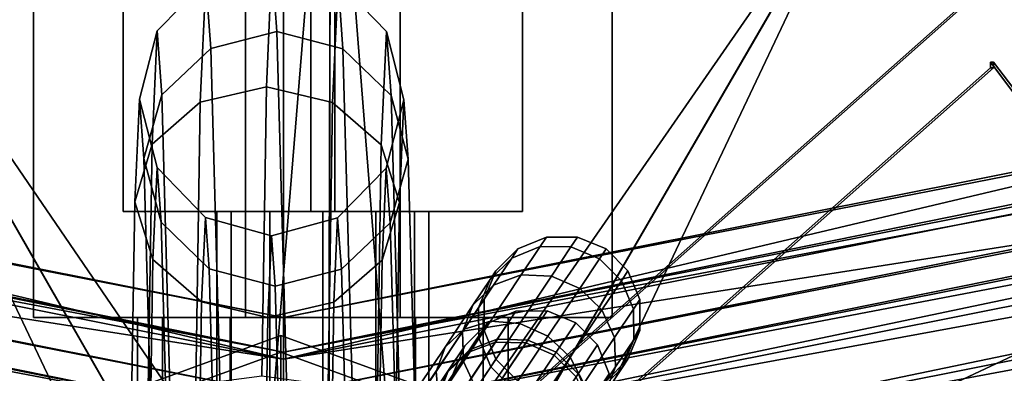
# Model space of a CAD drawing. Extents: x -3374 to 3374, y -2491 to 3025.
# Drawn here: x -9 to 28, y -934 to -921 of the extents above; entities that cross this region are included whole.
import ezdxf

# ---------------------------------------------------------------- set-up
doc = ezdxf.new("R2010")
doc.units = 0
doc.layers.add('001', color=4, linetype='CONTINUOUS')
doc.layers.add('005', color=4, linetype='CONTINUOUS')

msp = doc.modelspace()

# ---------------------------------------------------------------- linework, layer by layer
at = {"layer": '001', "color": 20}
for points in [[(-351.909507, -850.138736, 971.715729), (0.603779, -933.489155, 963.044819), (-356.972855, -862.36274, 963.044819)], [(0.603779, -933.489155, 1036.955181), (353.117065, -850.138736, 1028.284271), (0.603779, -920.257988, 1028.284271)], [(-356.871395, -862.117795, 1006.448216), (0.603779, -931.91627, 1000), (-356.370938, -860.909584, 1000)], [(-356.370938, -860.909584, 1000), (0.603779, -933.224028, 993.551784), (-356.871395, -862.117795, 993.551784)], [(0.603779, -933.224028, 1006.448216), (357.578496, -860.909584, 1000), (0.603779, -931.91627, 1000)], [(-362.945482, -876.781937, 1040), (0.603779, -933.489155, 1036.955181), (-356.972855, -862.36274, 1036.955181)], [(-358.296577, -865.558488, 1011.914749), (0.603779, -933.224028, 1006.448216), (-356.871395, -862.117795, 1006.448216)], [(0.603779, -936.948208, 1011.914749), (358.078953, -862.117795, 1006.448216), (0.603779, -933.224028, 1006.448216)], [(0.603779, -931.91627, 1000), (358.078953, -862.117795, 993.551784), (0.603779, -933.224028, 993.551784)], [(0.603779, -949.096381, 1040), (358.180413, -862.36274, 1036.955181), (0.603779, -933.489155, 1036.955181)], [(0.603779, -920.257988, 971.715729), (358.180413, -862.36274, 963.044819), (0.603779, -933.489155, 963.044819)], [(0.603779, -942.521837, 1015.56737), (359.504135, -865.558488, 1011.914749), (0.603779, -936.948208, 1011.914749)], [(0.603779, -933.224028, 993.551784), (359.504135, -865.558488, 988.085251), (0.603779, -936.948208, 988.085251)], [(0.603779, -936.948208, 988.085251), (361.637071, -870.70785, 984.43263), (0.603779, -942.521837, 984.43263)], [(0.603779, -933.489155, 963.044819), (364.15304, -876.781937, 960), (0.603779, -949.096381, 960)]]:
    msp.add_polyline3d(points, close=True, dxfattribs=at)
at = {"layer": '001', "color": 0}
for points in [[(-351.909507, -850.138736, 971.715729), (0.603779, -920.257988, 971.715729), (0.603779, -933.489155, 963.044819)], [(0.603779, -933.489155, 1036.955181), (358.180413, -862.36274, 1036.955181), (353.117065, -850.138736, 1028.284271)], [(-356.370938, -860.909584, 1000), (0.603779, -931.91627, 1000), (0.603779, -933.224028, 993.551784)], [(0.603779, -933.224028, 1006.448216), (358.078953, -862.117795, 1006.448216), (357.578496, -860.909584, 1000)], [(0.603779, -931.91627, 1000), (357.578496, -860.909584, 1000), (358.078953, -862.117795, 993.551784)], [(-356.972855, -862.36274, 1036.955181), (0.603779, -933.489155, 1036.955181), (0.603779, -920.257988, 1028.284271)], [(-356.972855, -862.36274, 963.044819), (0.603779, -933.489155, 963.044819), (0.603779, -949.096381, 960)], [(-356.871395, -862.117795, 1006.448216), (0.603779, -933.224028, 1006.448216), (0.603779, -931.91627, 1000)], [(-356.871395, -862.117795, 993.551784), (0.603779, -933.224028, 993.551784), (0.603779, -936.948208, 988.085251)], [(0.603779, -936.948208, 1011.914749), (359.504135, -865.558488, 1011.914749), (358.078953, -862.117795, 1006.448216)], [(0.603779, -933.224028, 993.551784), (358.078953, -862.117795, 993.551784), (359.504135, -865.558488, 988.085251)], [(0.603779, -933.489155, 963.044819), (358.180413, -862.36274, 963.044819), (364.15304, -876.781937, 960)], [(-357.482953, -863.594225, 1000), (0.603779, -934.822105, 1000), (-357.898763, -864.59808, 1005.357568)], [(-357.898763, -864.59808, 994.642432), (0.603779, -935.908669, 994.642432), (-357.482953, -863.594225, 1000)], [(0.603779, -935.908669, 994.642432), (0.603779, -934.822105, 1000), (-357.482953, -863.594225, 1000)], [(358.690511, -863.594225, 1000), (359.106321, -864.59808, 1005.357568), (0.603779, -935.908669, 1005.357568)], [(0.603779, -934.822105, 1000), (358.690511, -863.594225, 1000), (0.603779, -935.908669, 1005.357568)], [(359.106321, -864.59808, 994.642432), (358.690511, -863.594225, 1000), (0.603779, -934.822105, 1000)], [(-357.898763, -864.59808, 1005.357568), (0.603779, -935.908669, 1005.357568), (-359.08289, -867.456816, 1009.899495)], [(0.603779, -934.822105, 1000), (0.603779, -935.908669, 1005.357568), (-357.898763, -864.59808, 1005.357568)], [(0.603779, -939.002943, 990.100505), (0.603779, -935.908669, 994.642432), (-357.898763, -864.59808, 994.642432)], [(359.106321, -864.59808, 1005.357568), (360.290448, -867.456816, 1009.899495), (0.603779, -939.002943, 1009.899495)], [(0.603779, -935.908669, 1005.357568), (359.106321, -864.59808, 1005.357568), (0.603779, -939.002943, 1009.899495)], [(0.603779, -935.908669, 994.642432), (359.106321, -864.59808, 994.642432), (0.603779, -934.822105, 1000)], [(360.290448, -867.456816, 990.100505), (359.106321, -864.59808, 994.642432), (0.603779, -935.908669, 994.642432)], [(-358.296577, -865.558488, 1011.914749), (0.603779, -936.948208, 1011.914749), (0.603779, -933.224028, 1006.448216)], [(0.603779, -936.948208, 988.085251), (359.504135, -865.558488, 988.085251), (361.637071, -870.70785, 984.43263)], [(0.603779, -935.908669, 1005.357568), (0.603779, -939.002943, 1009.899495), (-359.08289, -867.456816, 1009.899495)], [(0.603779, -939.002943, 1009.899495), (360.290448, -867.456816, 1009.899495), (0.603779, -943.633852, 1012.934313)], [(0.603779, -939.002943, 990.100505), (360.290448, -867.456816, 990.100505), (0.603779, -935.908669, 994.642432)], [(362.06262, -871.735218, 987.065687), (360.290448, -867.456816, 990.100505), (0.603779, -939.002943, 990.100505)], [(0.603779, -943.633852, 987.065687), (362.06262, -871.735218, 987.065687), (0.603779, -939.002943, 990.100505)], [(-362.945482, -876.781937, 1040), (0.603779, -949.096381, 1040), (0.603779, -933.489155, 1036.955181)], [(-0.839157, -903.283406, 989.071797), (-0.839157, -931.91627, 989.071797), (-8.839157, -931.91627, 1002.928203), (-8.839157, -903.283406, 1002.928203), (-6.288045, -901.91627, 998.509549), (-3.390268, -901.91627, 993.490451)], [(2.538343, -903.283406, 991.021797), (-0.012769, -901.91627, 995.440451), (-2.910546, -901.91627, 1000.459549), (-5.461657, -903.283406, 1004.878203), (-5.461657, -927.91627, 1004.878203), (2.538343, -927.91627, 991.021797)], [(1.639751, -903.283406, 1008.978203), (4.190862, -901.91627, 1004.559549), (7.08864, -901.91627, 999.540451), (9.639751, -903.283406, 995.121797), (9.639751, -927.91627, 995.121797), (1.639751, -927.91627, 1008.978203)], [(5.01725, -903.283406, 1010.928203), (5.01725, -931.91627, 1010.928203), (13.01725, -931.91627, 997.071797), (13.01725, -903.283406, 997.071797), (10.466139, -901.91627, 1001.490451), (7.568361, -901.91627, 1006.509549)], [(-8.839157, -903.283406, 1002.928203), (-8.839157, -931.91627, 1002.928203), (5.01725, -931.91627, 1010.928203), (5.01725, -903.283406, 1010.928203), (1.639751, -903.283406, 1008.978203), (1.639751, -927.91627, 1008.978203), (-5.461657, -927.91627, 1004.878203), (-5.461657, -903.283406, 1004.878203)], [(13.01725, -903.283406, 997.071797), (13.01725, -931.91627, 997.071797), (-0.839157, -931.91627, 989.071797), (-0.839157, -903.283406, 989.071797), (2.538343, -903.283406, 991.021797), (2.538343, -927.91627, 991.021797), (9.639751, -927.91627, 995.121797), (9.639751, -903.283406, 995.121797)], [(2.295781, -943.404032, -554.768093), (2.390995, -908.407574, -554.279314), (-17.949972, -913.836187, -557.733262)], [(-17.945598, -913.808269, -559.733063), (2.395369, -908.379656, -556.279115), (-0.528162, -944.164226, -560.118749)], [(2.395369, -908.379656, -556.279115), (2.300155, -943.376113, -556.767893), (-0.528162, -944.164226, -560.118749)], [(2.295781, -943.404032, -554.768093), (5.203239, -944.156699, -551.438575), (2.390995, -908.407574, -554.279314)], [(2.395369, -908.379656, -556.279115), (22.789965, -913.869097, -552.977472), (2.300155, -943.376113, -556.767893)], [(5.203239, -944.156699, -551.438575), (22.785591, -913.897015, -550.977671), (2.390995, -908.407574, -554.279314)], [(-32.791687, -928.646182, -563.30635), (-17.945598, -913.808269, -559.733063), (-2.52859, -946.227786, -563.485599)], [(-17.945598, -913.808269, -559.733063), (-0.528162, -944.164226, -560.118749), (-2.52859, -946.227786, -563.485599)], [(-0.532536, -944.192145, -558.118949), (-17.949972, -913.836187, -557.733262), (-32.796062, -928.6741, -561.30655)], [(-0.532536, -944.192145, -558.118949), (2.295781, -943.404032, -554.768093), (-17.949972, -913.836187, -557.733262)], [(22.789965, -913.869097, -552.977472), (5.207614, -944.128781, -553.438375), (2.300155, -943.376113, -556.767893)], [(5.203239, -944.156699, -551.438575), (7.397557, -946.302571, -548.130066), (22.785591, -913.897015, -550.977671)], [(22.789965, -913.869097, -552.977472), (37.760243, -928.859799, -549.820337), (5.207614, -944.128781, -553.438375)], [(7.397557, -946.302571, -548.130066), (37.755868, -928.887718, -547.820537), (22.785591, -913.897015, -550.977671)], [(-0.045194, -923.2144, -267.512027), (0.165513, -918.543398, -281.68869), (-2.335453, -919.226367, -281.770726), (-2.54133, -923.790294, -267.919039)], [(0.165513, -918.543398, -281.68869), (0.354608, -921.126353, -295.731067), (-2.149738, -921.763142, -295.562043), (-2.335453, -919.226367, -281.770726)], [(2.458164, -923.803896, -267.849213), (2.664041, -919.239969, -281.700901), (0.165513, -918.543398, -281.68869), (-0.045194, -923.2144, -267.512027)], [(2.664041, -919.239969, -281.700901), (2.849756, -921.776744, -295.492217), (0.354608, -921.126353, -295.731067), (0.165513, -918.543398, -281.68869)], [(-2.54133, -923.790294, -267.919039), (-2.335453, -919.226367, -281.770726), (-4.168723, -921.105874, -281.925028), (-4.361404, -925.377267, -268.961191)], [(-2.335453, -919.226367, -281.770726), (-2.149738, -921.763142, -295.562043), (-3.992245, -923.516482, -295.030434), (-4.168723, -921.105874, -281.925028)], [(4.297973, -925.400826, -268.84025), (4.490654, -921.129433, -281.804086), (2.664041, -919.239969, -281.700901), (2.458164, -923.803896, -267.849213)], [(4.490654, -921.129433, -281.804086), (4.667132, -923.540042, -294.909492), (2.849756, -921.776744, -295.492217), (2.664041, -919.239969, -281.700901)], [(10.208658, -934.389814, 653.046338), (10.111757, -934.389814, 666.298152), (27.327787, -919.156845, 668.338591), (27.438687, -919.156845, 653.17233)], [(10.208658, -934.389814, 343.046338), (10.111757, -934.389814, 356.298152), (27.327787, -919.156845, 358.338591), (27.438687, -919.156845, 343.17233)], [(-4.361404, -925.377267, -268.961191), (-4.168723, -921.105874, -281.925028), (-4.843076, -923.678307, -282.11025), (-5.017731, -927.550092, -270.359239)], [(-4.168723, -921.105874, -281.925028), (-3.992245, -923.516482, -295.030434), (-4.679215, -925.916569, -294.278684), (-4.843076, -923.678307, -282.11025)], [(0.354608, -921.126353, -295.731067), (0.864508, -939.618918, -335.842144), (-1.64081, -940.220457, -335.596662), (-2.149738, -921.763142, -295.562043)], [(2.849756, -921.776744, -295.492217), (3.358684, -940.234059, -335.526836), (0.864508, -939.618918, -335.842144), (0.354608, -921.126353, -295.731067)], [(4.981257, -927.577296, -270.219588), (5.155912, -923.705511, -281.970599), (4.490654, -921.129433, -281.804086), (4.297973, -925.400826, -268.84025)], [(5.155912, -923.705511, -281.970599), (5.319773, -925.943773, -294.139033), (4.667132, -923.540042, -294.909492), (4.490654, -921.129433, -281.804086)], [(-2.149738, -921.763142, -295.562043), (-1.64081, -940.220457, -335.596662), (-3.485973, -941.877494, -334.856168), (-3.992245, -923.516482, -295.030434)], [(4.667132, -923.540042, -294.909492), (5.173405, -941.901054, -334.735226), (3.358684, -940.234059, -335.526836), (2.849756, -921.776744, -295.492217)], [(27.321693, -922.285471, 669.171902), (27.438687, -922.285471, 653.17233), (28.361014, -923.501713, 653.179074), (28.24402, -923.501713, 669.178646)], [(27.321693, -922.493742, 669.171902), (27.438687, -922.493742, 653.17233), (27.438687, -922.285471, 653.17233), (27.321693, -922.285471, 669.171902)], [(27.321693, -922.285471, 359.171902), (27.438687, -922.285471, 343.17233), (28.361014, -923.501713, 343.179074), (28.24402, -923.501713, 359.178646)], [(27.321693, -922.493742, 359.171902), (27.438687, -922.493742, 343.17233), (27.438687, -922.285471, 343.17233), (27.321693, -922.285471, 359.171902)], [(10.624679, -937.255475, 669.049808), (10.741673, -937.255475, 653.050236), (27.438687, -922.493742, 653.17233), (27.321693, -922.493742, 669.171902)], [(10.624679, -937.255475, 359.049808), (10.741673, -937.255475, 343.050236), (27.438687, -922.493742, 343.17233), (27.321693, -922.493742, 359.171902)], [(-0.217305, -934.112425, -257.311838), (-0.045194, -923.2144, -267.512027), (-2.54133, -923.790294, -267.919039), (-2.709495, -934.4385, -257.952672)], [(2.289999, -934.452102, -257.882846), (2.458164, -923.803896, -267.849213), (-0.045194, -923.2144, -267.512027), (-0.217305, -934.112425, -257.311838)], [(-5.017731, -927.550092, -270.359239), (-4.843076, -923.678307, -282.11025), (-4.177818, -926.254384, -282.276762), (-4.334447, -929.726561, -271.738578)], [(-4.843076, -923.678307, -282.11025), (-4.679215, -925.916569, -294.278684), (-4.026575, -928.3203, -293.508225), (-4.177818, -926.254384, -282.276762)], [(-3.992245, -923.516482, -295.030434), (-3.485973, -941.877494, -334.856168), (-4.17657, -944.146028, -333.819076), (-4.679215, -925.916569, -294.278684)], [(-2.709495, -934.4385, -257.952672), (-2.54133, -923.790294, -267.919039), (-4.361404, -925.377267, -268.961191), (-4.518791, -935.342956, -259.633637)], [(4.140586, -935.366516, -259.512696), (4.297973, -925.400826, -268.84025), (2.458164, -923.803896, -267.849213), (2.289999, -934.452102, -257.882846)], [(4.324931, -929.75012, -271.617636), (4.481559, -926.277944, -282.155821), (5.155912, -923.705511, -281.970599), (4.981257, -927.577296, -270.219588)], [(4.481559, -926.277944, -282.155821), (4.632803, -928.343859, -293.387284), (5.319773, -925.943773, -294.139033), (5.155912, -923.705511, -281.970599)], [(5.319773, -925.943773, -294.139033), (5.822418, -944.173232, -333.679425), (5.173405, -941.901054, -334.735226), (4.667132, -923.540042, -294.909492)], [(-4.518791, -935.342956, -259.633637), (-4.361404, -925.377267, -268.961191), (-5.017731, -927.550092, -270.359239), (-5.160393, -936.583445, -261.904321)], [(4.838595, -936.610649, -261.76467), (4.981257, -927.577296, -270.219588), (4.297973, -925.400826, -268.84025), (4.140586, -935.366516, -259.512696)], [(-4.679215, -925.916569, -294.278684), (-4.17657, -944.146028, -333.819076), (-3.527557, -946.418207, -332.763274), (-4.026575, -928.3203, -293.508225)], [(4.632803, -928.343859, -293.387284), (5.131821, -946.441766, -332.642333), (5.822418, -944.173232, -333.679425), (5.319773, -925.943773, -294.139033)], [(-4.334447, -929.726561, -271.738578), (-4.177818, -926.254384, -282.276762), (-2.351206, -928.143848, -282.379948), (-2.494638, -931.323491, -272.729614)], [(-4.177818, -926.254384, -282.276762), (-4.026575, -928.3203, -293.508225), (-2.209198, -930.083598, -292.9255), (-2.351206, -928.143848, -282.379948)], [(2.504856, -931.337093, -272.659789), (2.648288, -928.15745, -282.310122), (4.481559, -926.277944, -282.155821), (4.324931, -929.75012, -271.617636)], [(2.648288, -928.15745, -282.310122), (2.790296, -930.0972, -292.855675), (4.632803, -928.343859, -293.387284), (4.481559, -926.277944, -282.155821)], [(-5.160393, -936.583445, -261.904321), (-5.017731, -927.550092, -270.359239), (-4.334447, -929.726561, -271.738578), (-4.462385, -937.827578, -264.156295)], [(4.196992, -937.851138, -264.035354), (4.324931, -929.75012, -271.617636), (4.981257, -927.577296, -270.219588), (4.838595, -936.610649, -261.76467)], [(1.639751, -927.91627, 1008.978203), (9.639751, -927.91627, 995.121797), (2.538343, -927.91627, 991.021797), (-5.461657, -927.91627, 1004.878203)], [(5.553148, -927.91627, 998), (6.089047, -927.91627, 1000), (5.553148, -927.91627, 1002), (4.089047, -927.91627, 1003.464102), (2.089047, -927.91627, 1004), (0.089047, -927.91627, 1003.464102), (-1.375055, -927.91627, 1002), (-1.910953, -927.91627, 1000), (-1.375055, -927.91627, 998), (0.089047, -927.91627, 996.535898), (2.089047, -927.91627, 996), (4.089047, -927.91627, 996.535898)], [(-1.375055, -943.91627, 998), (-1.375055, -927.91627, 998), (-1.910953, -927.91627, 1000), (-1.910953, -943.91627, 1000)], [(-1.910953, -943.91627, 1000), (-1.910953, -927.91627, 1000), (-1.375055, -927.91627, 1002), (-1.375055, -943.91627, 1002)], [(0.089047, -943.91627, 996.535898), (0.089047, -927.91627, 996.535898), (-1.375055, -927.91627, 998), (-1.375055, -943.91627, 998)], [(-1.375055, -943.91627, 1002), (-1.375055, -927.91627, 1002), (0.089047, -927.91627, 1003.464102), (0.089047, -943.91627, 1003.464102)], [(2.089047, -943.91627, 996), (2.089047, -927.91627, 996), (0.089047, -927.91627, 996.535898), (0.089047, -943.91627, 996.535898)], [(0.089047, -943.91627, 1003.464102), (0.089047, -927.91627, 1003.464102), (2.089047, -927.91627, 1004), (2.089047, -943.91627, 1004)], [(4.089047, -943.91627, 996.535898), (4.089047, -927.91627, 996.535898), (2.089047, -927.91627, 996), (2.089047, -943.91627, 996)], [(2.089047, -943.91627, 1004), (2.089047, -927.91627, 1004), (4.089047, -927.91627, 1003.464102), (4.089047, -943.91627, 1003.464102)], [(4.089047, -943.91627, 1003.464102), (4.089047, -927.91627, 1003.464102), (5.553148, -927.91627, 1002), (5.553148, -943.91627, 1002)], [(5.553148, -943.91627, 998), (5.553148, -927.91627, 998), (4.089047, -927.91627, 996.535898), (4.089047, -943.91627, 996.535898)], [(5.553148, -943.91627, 1002), (5.553148, -927.91627, 1002), (6.089047, -927.91627, 1000), (6.089047, -943.91627, 1000)], [(6.089047, -943.91627, 1000), (6.089047, -927.91627, 1000), (5.553148, -927.91627, 998), (5.553148, -943.91627, 998)], [(-4.026575, -928.3203, -293.508225), (-3.527557, -946.418207, -332.763274), (-1.712836, -948.085201, -331.971664), (-2.209198, -930.083598, -292.9255)], [(-2.494638, -931.323491, -272.729614), (-2.351206, -928.143848, -282.379948), (0.147323, -928.840419, -282.392158), (0.008721, -931.912987, -273.066801)], [(-2.351206, -928.143848, -282.379948), (-2.209198, -930.083598, -292.9255), (0.285949, -930.733988, -292.68665), (0.147323, -928.840419, -282.392158)], [(0.008721, -931.912987, -273.066801), (0.147323, -928.840419, -282.392158), (2.648288, -928.15745, -282.310122), (2.504856, -931.337093, -272.659789)], [(0.147323, -928.840419, -282.392158), (0.285949, -930.733988, -292.68665), (2.790296, -930.0972, -292.855675), (2.648288, -928.15745, -282.310122)], [(2.790296, -930.0972, -292.855675), (3.286658, -948.098803, -331.901839), (5.131821, -946.441766, -332.642333), (4.632803, -928.343859, -293.387284)], [(37.760243, -928.859799, -549.820337), (7.401932, -946.274653, -550.129866), (5.207614, -944.128781, -553.438375)], [(-4.462385, -937.827578, -264.156295), (-4.334447, -929.726561, -271.738578), (-2.494638, -931.323491, -272.729614), (-2.611797, -938.741992, -265.786145)], [(2.387697, -938.755594, -265.716319), (2.504856, -931.337093, -272.659789), (4.324931, -929.75012, -271.617636), (4.196992, -937.851138, -264.035354)], [(-2.209198, -930.083598, -292.9255), (-1.712836, -948.085201, -331.971664), (0.78134, -948.700342, -331.656357), (0.285949, -930.733988, -292.68665)], [(0.285949, -930.733988, -292.68665), (0.78134, -948.700342, -331.656357), (3.286658, -948.098803, -331.901839), (2.790296, -930.0972, -292.855675)], [(-2.611797, -938.741992, -265.786145), (-2.494638, -931.323491, -272.729614), (0.008721, -931.912987, -273.066801), (-0.104493, -939.081669, -266.357153)], [(-0.104493, -939.081669, -266.357153), (0.008721, -931.912987, -273.066801), (2.504856, -931.337093, -272.659789), (2.387697, -938.755594, -265.716319)], [(5.01725, -931.91627, 1010.928203), (-8.839157, -931.91627, 1002.928203), (-0.839157, -931.91627, 989.071797), (13.01725, -931.91627, 997.071797)], [(5.589047, -931.91627, 993.937822), (2.089047, -931.91627, 993), (-1.410953, -931.91627, 993.937822), (-3.973131, -931.91627, 996.5), (-4.910953, -931.91627, 1000), (-3.973131, -931.91627, 1003.5), (-1.410953, -931.91627, 1006.062178), (2.089047, -931.91627, 1007), (5.589047, -931.91627, 1006.062178), (8.151225, -931.91627, 1003.5), (9.089047, -931.91627, 1000), (8.151225, -931.91627, 996.5)], [(-3.973131, -943.91627, 996.5), (-4.910953, -943.91627, 1000), (-4.910953, -931.91627, 1000), (-3.973131, -931.91627, 996.5)], [(-4.910953, -943.91627, 1000), (-3.973131, -943.91627, 1003.5), (-3.973131, -931.91627, 1003.5), (-4.910953, -931.91627, 1000)], [(-1.410953, -943.91627, 993.937822), (-3.973131, -943.91627, 996.5), (-3.973131, -931.91627, 996.5), (-1.410953, -931.91627, 993.937822)], [(-3.973131, -943.91627, 1003.5), (-1.410953, -943.91627, 1006.062178), (-1.410953, -931.91627, 1006.062178), (-3.973131, -931.91627, 1003.5)], [(2.089047, -943.91627, 993), (-1.410953, -943.91627, 993.937822), (-1.410953, -931.91627, 993.937822), (2.089047, -931.91627, 993)], [(-1.410953, -943.91627, 1006.062178), (2.089047, -943.91627, 1007), (2.089047, -931.91627, 1007), (-1.410953, -931.91627, 1006.062178)], [(5.589047, -943.91627, 993.937822), (2.089047, -943.91627, 993), (2.089047, -931.91627, 993), (5.589047, -931.91627, 993.937822)], [(2.089047, -943.91627, 1007), (5.589047, -943.91627, 1006.062178), (5.589047, -931.91627, 1006.062178), (2.089047, -931.91627, 1007)], [(5.589047, -943.91627, 1006.062178), (8.151225, -943.91627, 1003.5), (8.151225, -931.91627, 1003.5), (5.589047, -931.91627, 1006.062178)], [(8.151225, -943.91627, 996.5), (5.589047, -943.91627, 993.937822), (5.589047, -931.91627, 993.937822), (8.151225, -931.91627, 996.5)], [(8.151225, -943.91627, 1003.5), (9.089047, -943.91627, 1000), (9.089047, -931.91627, 1000), (8.151225, -931.91627, 1003.5)], [(9.089047, -943.91627, 1000), (8.151225, -943.91627, 996.5), (8.151225, -931.91627, 996.5), (9.089047, -931.91627, 1000)], [(0.497536, -932.596381, 846.105174), (11.103531, -936.456648, 846.105174), (16.746864, -946.231186, 846.105174), (14.786955, -957.346381, 846.105174), (6.140868, -964.601309, 846.105174), (-5.145796, -964.601309, 846.105174), (-13.791883, -957.346381, 846.105174), (-15.751792, -946.231186, 846.105174), (-10.10846, -936.456648, 846.105174)], [(0.497536, -939.096381, 839.105174), (-5.93034, -941.435936, 839.105174), (-10.10846, -936.456648, 846.105174), (0.497536, -932.596381, 846.105174)], [(0.497536, -932.596381, 846.105174), (-10.10846, -936.456648, 846.105174), (-5.93034, -941.435936, 846.105174), (0.497536, -939.096381, 846.105174)], [(0.497536, -932.596381, 914.105174), (0.497536, -932.596381, 846.105174), (-10.10846, -936.456648, 846.105174), (-10.10846, -936.456648, 914.105174)], [(0.497536, -933.219762, 915.519388), (0.497536, -932.596381, 914.105174), (-10.10846, -936.456648, 914.105174), (-9.707758, -936.934185, 915.519388)], [(6.925412, -941.435936, 839.105174), (0.497536, -939.096381, 839.105174), (0.497536, -932.596381, 846.105174), (11.103531, -936.456648, 846.105174)], [(11.103531, -936.456648, 846.105174), (0.497536, -932.596381, 846.105174), (0.497536, -939.096381, 846.105174), (6.925412, -941.435936, 846.105174)], [(11.103531, -936.456648, 914.105174), (11.103531, -936.456648, 846.105174), (0.497536, -932.596381, 846.105174), (0.497536, -932.596381, 914.105174)], [(10.70283, -936.934185, 915.519388), (11.103531, -936.456648, 914.105174), (0.497536, -932.596381, 914.105174), (0.497536, -933.219762, 915.519388)], [(0.497536, -934.724736, 916.105174), (0.497536, -933.219762, 915.519388), (-9.707758, -936.934185, 915.519388), (-8.740379, -938.087063, 916.105174)], [(9.735451, -938.087063, 916.105174), (10.70283, -936.934185, 915.519388), (0.497536, -933.219762, 915.519388), (0.497536, -934.724736, 916.105174)]]:
    msp.add_polyline3d(points, close=True, dxfattribs=at)
for points in [[(27.327787, -919.156845, 668.338591), (10.111757, -934.389814, 666.298152), (9.664704, -934.75738, 666.248685), (9.192206, -935.091623, 666.203221), (8.696739, -935.39079, 666.161997), (8.180898, -935.653315, 666.12523), (7.647385, -935.877823, 666.093112), (7.098997, -936.063137, 666.065811), (6.538604, -936.208287, 666.04347), (5.969144, -936.312512, 666.026206), (5.393598, -936.375266, 666.01411), (4.814984, -936.396221, 666.007246), (-5.126254, -936.396221, 665.934552), (-5.704907, -936.375266, 665.932955), (-6.280568, -936.312512, 665.936632), (-6.85022, -936.208287, 665.945566), (-7.410879, -936.063137, 665.95971), (-7.959608, -935.877823, 665.978988), (-8.493533, -935.653315, 666.003301), (-9.009857, -935.39079, 666.032521), (-9.505874, -935.091623, 666.066495), (-9.978986, -934.75738, 666.105045), (-10.426715, -934.389814, 666.147968), (-27.670743, -919.156845, 667.936424)], [(27.327787, -919.156845, 358.338591), (10.111757, -934.389814, 356.298152), (9.664704, -934.75738, 356.248685), (9.192206, -935.091623, 356.203221), (8.696739, -935.39079, 356.161997), (8.180898, -935.653315, 356.12523), (7.647385, -935.877823, 356.093112), (7.098997, -936.063137, 356.065811), (6.538604, -936.208287, 356.04347), (5.969144, -936.312512, 356.026206), (5.393598, -936.375266, 356.01411), (4.814984, -936.396221, 356.007246), (-5.126254, -936.396221, 355.934552), (-5.704907, -936.375266, 355.932955), (-6.280568, -936.312512, 355.936632), (-6.85022, -936.208287, 355.945566), (-7.410879, -936.063137, 355.95971), (-7.959608, -935.877823, 355.978988), (-8.493533, -935.653315, 356.003301), (-9.009857, -935.39079, 356.032521), (-9.505874, -935.091623, 356.066495), (-9.978986, -934.75738, 356.105045), (-10.426715, -934.389814, 356.147968), (-27.670743, -919.156845, 357.936424)], [(-27.559842, -919.156845, 652.770163), (-10.329813, -934.389814, 652.896154), (-9.882422, -934.75738, 652.899426), (-9.409617, -935.091623, 652.902883), (-8.913875, -935.39079, 652.906508), (-8.397793, -935.653315, 652.910282), (-7.864074, -935.877823, 652.914185), (-7.315515, -936.063137, 652.918196), (-6.754989, -936.208287, 652.922295), (-6.185433, -936.312512, 652.92646), (-5.60983, -936.375266, 652.930669), (-5.031196, -936.396221, 652.9349), (4.910041, -936.396221, 653.007593), (5.488675, -936.375266, 653.011824), (6.064278, -936.312512, 653.016033), (6.633835, -936.208287, 653.020198), (7.19436, -936.063137, 653.024297), (7.74292, -935.877823, 653.028308), (8.276638, -935.653315, 653.032211), (8.79272, -935.39079, 653.035985), (9.288462, -935.091623, 653.03961), (9.761267, -934.75738, 653.043067), (10.208658, -934.389814, 653.046338), (27.438687, -919.156845, 653.17233)], [(-27.559842, -919.156845, 342.770163), (-10.329813, -934.389814, 342.896154), (-9.882422, -934.75738, 342.899426), (-9.409617, -935.091623, 342.902883), (-8.913875, -935.39079, 342.906508), (-8.397793, -935.653315, 342.910282), (-7.864074, -935.877823, 342.914185), (-7.315515, -936.063137, 342.918196), (-6.754989, -936.208287, 342.922295), (-6.185433, -936.312512, 342.92646), (-5.60983, -936.375266, 342.930669), (-5.031196, -936.396221, 342.9349), (4.910041, -936.396221, 343.007593), (5.488675, -936.375266, 343.011824), (6.064278, -936.312512, 343.016033), (6.633835, -936.208287, 343.020198), (7.19436, -936.063137, 343.024297), (7.74292, -935.877823, 343.028308), (8.276638, -935.653315, 343.032211), (8.79272, -935.39079, 343.035985), (9.288462, -935.091623, 343.03961), (9.761267, -934.75738, 343.043067), (10.208658, -934.389814, 343.046338), (27.438687, -919.156845, 343.17233)], [(12.238696, -959.740075, 669.06161), (12.822081, -957.396221, 669.065876), (12.822081, -941.396221, 669.065876), (12.798296, -940.909096, 669.065702), (12.727167, -940.426606, 669.065182), (12.609372, -939.953341, 669.064321), (12.44603, -939.493804, 669.063127), (12.238696, -939.052367, 669.06161), (11.989342, -938.63323, 669.059787), (11.700342, -938.240381, 669.057674), (11.374443, -937.877557, 669.055291), (11.014748, -937.548211, 669.052661), (10.624679, -937.255475, 669.049808), (27.321693, -922.493742, 669.171902), (27.321693, -922.285471, 669.171902), (28.24402, -923.501713, 669.178646)], [(12.238696, -959.740075, 359.06161), (12.822081, -957.396221, 359.065876), (12.822081, -941.396221, 359.065876), (12.798296, -940.909096, 359.065702), (12.727167, -940.426606, 359.065182), (12.609372, -939.953341, 359.064321), (12.44603, -939.493804, 359.063127), (12.238696, -939.052367, 359.06161), (11.989342, -938.63323, 359.059787), (11.700342, -938.240381, 359.057674), (11.374443, -937.877557, 359.055291), (11.014748, -937.548211, 359.052661), (10.624679, -937.255475, 359.049808), (27.321693, -922.493742, 359.171902), (27.321693, -922.285471, 359.171902), (28.24402, -923.501713, 359.178646)], [(28.361014, -923.501713, 653.179074), (27.438687, -922.285471, 653.17233), (27.438687, -922.493742, 653.17233), (10.741673, -937.255475, 653.050236), (11.131742, -937.548211, 653.053088), (11.491437, -937.877557, 653.055718), (11.817336, -938.240381, 653.058102), (12.106336, -938.63323, 653.060215), (12.35569, -939.052367, 653.062038), (12.563024, -939.493804, 653.063554), (12.726366, -939.953341, 653.064749), (12.844161, -940.426606, 653.06561), (12.91529, -940.909096, 653.06613), (12.939075, -941.396221, 653.066304), (12.939075, -957.396221, 653.066304), (12.35569, -959.740075, 653.062038)], [(28.361014, -923.501713, 343.179074), (27.438687, -922.285471, 343.17233), (27.438687, -922.493742, 343.17233), (10.741673, -937.255475, 343.050236), (11.131742, -937.548211, 343.053088), (11.491437, -937.877557, 343.055718), (11.817336, -938.240381, 343.058102), (12.106336, -938.63323, 343.060215), (12.35569, -939.052367, 343.062038), (12.563024, -939.493804, 343.063554), (12.726366, -939.953341, 343.064749), (12.844161, -940.426606, 343.06561), (12.91529, -940.909096, 343.06613), (12.939075, -941.396221, 343.066304), (12.939075, -957.396221, 343.066304), (12.35569, -959.740075, 343.062038)]]:
    msp.add_polyline3d(points, dxfattribs=at)
at = {"layer": '005', "color": 0}
for points in [[(9.458121, -929.327872, -247.969996), (9.227025, -929.673731, -243.746671), (10.298075, -929.241333, -243.556796), (10.539561, -928.879925, -247.969996)], [(9.227025, -929.673731, -252.193321), (9.458121, -929.327872, -247.969996), (10.539561, -928.879925, -247.969996), (10.298075, -929.241333, -252.383197)], [(10.539561, -928.879925, -247.969996), (10.298075, -929.241333, -243.556796), (11.461675, -929.251723, -243.429925), (11.710103, -928.879925, -247.969996)], [(10.298075, -929.241333, -252.383197), (10.539561, -928.879925, -247.969996), (11.710103, -928.879925, -247.969996), (11.461675, -929.251723, -252.510068)], [(11.710103, -928.879925, -247.969996), (11.461675, -929.251723, -243.429925), (12.540677, -929.703318, -243.385374), (12.791542, -929.327872, -247.969996)], [(11.461675, -929.251723, -252.510068), (11.710103, -928.879925, -247.969996), (12.791542, -929.327872, -247.969996), (12.540677, -929.703318, -252.554619)], [(8.630423, -930.15557, -247.969996), (8.411583, -930.483087, -243.970645), (9.227025, -929.673731, -243.746671), (9.458121, -929.327872, -247.969996)], [(8.411583, -930.483087, -251.969348), (8.630423, -930.15557, -247.969996), (9.458121, -929.327872, -247.969996), (9.227025, -929.673731, -252.193321)], [(9.227025, -929.673731, -243.746671), (8.542619, -930.698017, -239.685646), (9.582899, -930.31167, -239.313192), (10.298075, -929.241333, -243.556796)], [(8.542619, -930.698017, -256.254346), (9.227025, -929.673731, -252.193321), (10.298075, -929.241333, -252.383197), (9.582899, -930.31167, -256.626801)], [(10.298075, -929.241333, -243.556796), (9.582899, -930.31167, -239.313192), (10.725939, -930.35283, -239.064326), (11.461675, -929.251723, -243.429925)], [(9.582899, -930.31167, -256.626801), (10.298075, -929.241333, -252.383197), (11.461675, -929.251723, -252.510068), (10.725939, -930.35283, -256.875667)], [(11.461675, -929.251723, -243.429925), (10.725939, -930.35283, -239.064326), (11.797721, -930.81523, -238.976936), (12.540677, -929.703318, -243.385374)], [(10.725939, -930.35283, -256.875667), (11.461675, -929.251723, -252.510068), (12.540677, -929.703318, -252.554619), (11.797721, -930.81523, -256.963057)], [(12.791542, -929.327872, -247.969996), (12.540677, -929.703318, -243.385374), (13.370813, -930.527368, -243.429925), (13.619241, -930.15557, -247.969996)], [(12.540677, -929.703318, -252.554619), (12.791542, -929.327872, -247.969996), (13.619241, -930.15557, -247.969996), (13.370813, -930.527368, -252.510068)], [(8.411583, -930.483087, -243.970645), (7.763472, -931.453053, -240.124986), (8.542619, -930.698017, -239.685646), (9.227025, -929.673731, -243.746671)], [(7.763472, -931.453053, -255.815007), (8.411583, -930.483087, -251.969348), (9.227025, -929.673731, -252.193321), (8.542619, -930.698017, -256.254346)], [(12.540677, -929.703318, -243.385374), (11.797721, -930.81523, -238.976936), (12.635077, -931.628475, -239.064326), (13.370813, -930.527368, -243.429925)], [(11.797721, -930.81523, -256.963057), (12.540677, -929.703318, -252.554619), (13.370813, -930.527368, -252.510068), (12.635077, -931.628475, -256.875667)], [(8.182476, -931.23701, -247.969996), (7.975891, -931.546185, -244.194618), (8.411583, -930.483087, -243.970645), (8.630423, -930.15557, -247.969996)], [(7.975891, -931.546185, -251.745374), (8.182476, -931.23701, -247.969996), (8.630423, -930.15557, -247.969996), (8.411583, -930.483087, -251.969348)], [(13.619241, -930.15557, -247.969996), (13.370813, -930.527368, -243.429925), (13.825702, -931.598418, -243.556796), (14.067188, -931.23701, -247.969996)], [(13.370813, -930.527368, -252.510068), (13.619241, -930.15557, -247.969996), (14.067188, -931.23701, -247.969996), (13.825702, -931.598418, -252.383197)], [(7.975891, -931.546185, -244.194618), (7.364077, -932.46183, -240.564326), (7.763472, -931.453053, -240.124986), (8.411583, -930.483087, -243.970645)], [(7.364077, -932.46183, -255.375667), (7.975891, -931.546185, -251.745374), (8.411583, -930.483087, -251.969348), (7.763472, -931.453053, -255.815007)], [(8.542619, -930.698017, -239.685646), (7.431204, -932.361367, -235.942984), (8.421516, -932.049803, -235.402264), (9.582899, -930.31167, -239.313192)], [(7.431204, -932.361367, -259.997009), (8.542619, -930.698017, -256.254346), (9.582899, -930.31167, -256.626801), (8.421516, -932.049803, -260.537728)], [(9.582899, -930.31167, -239.313192), (8.421516, -932.049803, -235.402264), (9.531168, -932.14093, -235.040967), (10.725939, -930.35283, -239.064326)], [(8.421516, -932.049803, -260.537728), (9.582899, -930.31167, -256.626801), (10.725939, -930.35283, -256.875667), (9.531168, -932.14093, -260.899026)], [(10.725939, -930.35283, -239.064326), (9.531168, -932.14093, -235.040967), (10.591226, -932.620877, -234.914096), (11.797721, -930.81523, -238.976936)], [(9.531168, -932.14093, -260.899026), (10.725939, -930.35283, -256.875667), (11.797721, -930.81523, -256.963057), (10.591226, -932.620877, -261.025897)], [(13.370813, -930.527368, -243.429925), (12.635077, -931.628475, -239.064326), (13.110526, -932.668755, -239.313192), (13.825702, -931.598418, -243.556796)], [(12.635077, -931.628475, -256.875667), (13.370813, -930.527368, -252.510068), (13.825702, -931.598418, -252.383197), (13.110526, -932.668755, -256.626801)], [(7.763472, -931.453053, -240.124986), (6.710998, -933.028192, -236.580806), (7.431204, -932.361367, -235.942984), (8.542619, -930.698017, -239.685646)], [(6.710998, -933.028192, -259.359186), (7.763472, -931.453053, -255.815007), (8.542619, -930.698017, -256.254346), (7.431204, -932.361367, -259.997009)], [(11.797721, -930.81523, -238.976936), (10.591226, -932.620877, -234.914096), (11.440306, -933.416576, -235.040967), (12.635077, -931.628475, -239.064326)], [(10.591226, -932.620877, -261.025897), (11.797721, -930.81523, -256.963057), (12.635077, -931.628475, -256.875667), (11.440306, -933.416576, -260.899026)], [(8.182476, -932.407551, -247.969996), (7.986281, -932.701178, -244.384494), (7.975891, -931.546185, -244.194618), (8.182476, -931.23701, -247.969996)], [(7.986281, -932.701178, -251.555499), (8.182476, -932.407551, -247.969996), (8.182476, -931.23701, -247.969996), (7.975891, -931.546185, -251.745374)], [(14.067188, -931.23701, -247.969996), (13.825702, -931.598418, -243.556796), (13.836092, -932.753411, -243.746671), (14.067188, -932.407551, -247.969996)], [(13.825702, -931.598418, -252.383197), (14.067188, -931.23701, -247.969996), (14.067188, -932.407551, -247.969996), (13.836092, -932.753411, -252.193321)], [(7.364077, -932.46183, -240.564326), (6.370544, -933.948758, -237.218629), (6.710998, -933.028192, -236.580806), (7.763472, -931.453053, -240.124986)], [(6.370544, -933.948758, -258.721363), (7.364077, -932.46183, -255.375667), (7.763472, -931.453053, -255.815007), (6.710998, -933.028192, -259.359186)], [(7.986281, -932.701178, -244.384494), (7.405237, -933.570772, -240.93678), (7.364077, -932.46183, -240.564326), (7.975891, -931.546185, -244.194618)], [(7.405237, -933.570772, -255.003212), (7.986281, -932.701178, -251.555499), (7.975891, -931.546185, -251.745374), (7.364077, -932.46183, -255.375667)], [(7.563159, -933.237404, -215.261297), (8.294776, -932.142461, -208.97596), (9.387368, -931.677824, -208.981015), (8.609876, -932.841423, -215.660461)], [(8.294776, -932.142461, -208.97596), (7.631406, -933.135265, -202.973139), (8.681473, -932.734271, -202.593388), (9.387368, -931.677824, -208.981015)], [(8.609876, -932.841423, -215.660461), (9.387368, -931.677824, -208.981015), (10.565361, -931.666672, -208.984393), (9.757217, -932.876146, -215.927174)], [(9.387368, -931.677824, -208.981015), (8.681473, -932.734271, -202.593388), (9.831052, -932.765644, -202.339647), (10.565361, -931.666672, -208.984393)], [(9.757217, -932.876146, -215.927174), (10.565361, -931.666672, -208.984393), (11.649418, -932.110703, -208.985579), (10.83051, -933.336286, -216.020831)], [(10.565361, -931.666672, -208.984393), (9.831052, -932.765644, -202.339647), (10.90513, -933.224608, -202.250545), (11.649418, -932.110703, -208.985579)], [(12.635077, -931.628475, -239.064326), (11.440306, -933.416576, -235.040967), (11.949143, -934.406888, -235.402264), (13.110526, -932.668755, -239.313192)], [(11.440306, -933.416576, -260.899026), (12.635077, -931.628475, -256.875667), (13.110526, -932.668755, -256.626801), (11.949143, -934.406888, -260.537728)], [(13.825702, -931.598418, -243.556796), (13.110526, -932.668755, -239.313192), (13.151686, -933.777697, -239.685646), (13.836092, -932.753411, -243.746671)], [(13.110526, -932.668755, -256.626801), (13.825702, -931.598418, -252.383197), (13.836092, -932.753411, -252.193321), (13.151686, -933.777697, -256.254346)], [(7.431204, -932.361367, -235.942984), (5.935491, -934.599861, -232.662513), (6.858557, -934.388936, -231.974307), (8.421516, -932.049803, -235.402264)], [(5.935491, -934.599861, -263.277479), (7.431204, -932.361367, -259.997009), (8.421516, -932.049803, -260.537728), (6.858557, -934.388936, -263.965685)], [(8.421516, -932.049803, -235.402264), (6.858557, -934.388936, -231.974307), (7.923278, -934.547309, -231.514463), (9.531168, -932.14093, -235.040967)], [(6.858557, -934.388936, -263.965685), (8.421516, -932.049803, -260.537728), (9.531168, -932.14093, -260.899026), (7.923278, -934.547309, -264.42553)], [(6.710998, -933.028192, -236.580806), (5.294606, -935.147972, -233.474307), (5.935491, -934.599861, -232.662513), (7.431204, -932.361367, -235.942984)], [(5.294606, -935.147972, -262.465685), (6.710998, -933.028192, -259.359186), (7.431204, -932.361367, -259.997009), (5.935491, -934.599861, -263.277479)], [(6.776418, -934.003805, -214.790452), (7.453923, -932.989847, -208.969996), (8.294776, -932.142461, -208.97596), (7.563159, -933.237404, -215.261297)], [(7.453923, -932.989847, -208.969996), (6.840714, -933.907579, -203.421086), (7.631406, -933.135265, -202.973139), (8.294776, -932.142461, -208.97596)], [(9.531168, -932.14093, -235.040967), (7.923278, -934.547309, -231.514463), (8.967558, -935.050869, -231.352987), (10.591226, -932.620877, -234.914096)], [(7.923278, -934.547309, -264.42553), (9.531168, -932.14093, -260.899026), (10.591226, -932.620877, -261.025897), (8.967558, -935.050869, -264.587006)], [(8.630423, -933.488991, -247.969996), (8.44117, -933.772228, -244.511365), (7.986281, -932.701178, -244.384494), (8.182476, -932.407551, -247.969996)], [(8.44117, -933.772228, -251.428628), (8.630423, -933.488991, -247.969996), (8.182476, -932.407551, -247.969996), (7.986281, -932.701178, -251.555499)], [(10.83051, -933.336286, -216.020831), (11.649418, -932.110703, -208.985579), (12.474499, -932.942317, -208.984393), (11.666355, -934.151791, -215.927174)], [(11.649418, -932.110703, -208.985579), (10.90513, -933.224608, -202.250545), (11.74019, -934.041289, -202.339647), (12.474499, -932.942317, -208.984393)], [(14.067188, -932.407551, -247.969996), (13.836092, -932.753411, -243.746671), (13.4004, -933.816509, -243.970645), (13.619241, -933.488991, -247.969996)], [(13.836092, -932.753411, -252.193321), (14.067188, -932.407551, -247.969996), (13.619241, -933.488991, -247.969996), (13.4004, -933.816509, -251.969348)], [(7.631406, -933.135265, -202.973139), (5.744163, -935.959723, -197.88925), (6.674721, -935.737588, -197.187561), (8.681473, -932.734271, -202.593388)], [(7.405237, -933.570772, -240.93678), (6.461672, -934.982917, -237.759349), (6.370544, -933.948758, -237.218629), (7.364077, -932.46183, -240.564326)], [(6.461672, -934.982917, -258.180644), (7.405237, -933.570772, -255.003212), (7.364077, -932.46183, -255.375667), (6.370544, -933.948758, -258.721363)], [(8.681473, -932.734271, -202.593388), (6.674721, -935.737588, -197.187561), (7.744446, -935.88847, -196.718708), (9.831052, -932.765644, -202.339647)], [(8.44117, -933.772228, -244.511365), (7.880686, -934.611052, -241.185646), (7.405237, -933.570772, -240.93678), (7.986281, -932.701178, -244.384494)], [(7.880686, -934.611052, -254.754346), (8.44117, -933.772228, -251.428628), (7.986281, -932.701178, -251.555499), (7.405237, -933.570772, -255.003212)], [(9.831052, -932.765644, -202.339647), (7.744446, -935.88847, -196.718708), (8.790484, -936.3894, -196.554068), (10.90513, -933.224608, -202.250545)], [(10.591226, -932.620877, -234.914096), (8.967558, -935.050869, -231.352987), (9.832415, -935.822954, -231.514463), (11.440306, -933.416576, -235.040967)], [(8.967558, -935.050869, -264.587006), (10.591226, -932.620877, -261.025897), (11.440306, -933.416576, -260.899026), (9.832415, -935.822954, -264.42553)], [(13.110526, -932.668755, -239.313192), (11.949143, -934.406888, -235.402264), (12.040271, -935.441047, -235.942984), (13.151686, -933.777697, -239.685646)], [(11.949143, -934.406888, -260.537728), (13.110526, -932.668755, -256.626801), (13.151686, -933.777697, -256.254346), (12.040271, -935.441047, -259.997009)], [(13.836092, -932.753411, -243.746671), (13.151686, -933.777697, -239.685646), (12.75229, -934.786474, -240.124986), (13.4004, -933.816509, -243.970645)], [(13.151686, -933.777697, -256.254346), (13.836092, -932.753411, -252.193321), (13.4004, -933.816509, -251.969348), (12.75229, -934.786474, -255.815007)], [(6.370544, -933.948758, -237.218629), (5.033473, -935.949825, -234.286101), (5.294606, -935.147972, -233.474307), (6.710998, -933.028192, -236.580806)], [(5.033473, -935.949825, -261.653891), (6.370544, -933.948758, -258.721363), (6.710998, -933.028192, -259.359186), (5.294606, -935.147972, -262.465685)], [(6.840714, -933.907579, -203.421086), (5.094443, -936.521058, -198.716948), (5.744163, -935.959723, -197.88925), (7.631406, -933.135265, -202.973139)], [(5.489401, -936.341002, -220.494379), (7.563159, -933.237404, -215.261297), (8.609876, -932.841423, -215.660461), (6.404545, -936.141935, -221.225565)], [(6.369429, -935.023947, -214.319606), (6.992822, -934.090974, -208.964033), (7.453923, -932.989847, -208.969996), (6.776418, -934.003805, -214.790452)], [(6.404545, -936.141935, -221.225565), (8.609876, -932.841423, -215.660461), (9.757217, -932.876146, -215.927174), (7.463971, -936.308231, -221.714129)], [(6.992822, -934.090974, -208.964033), (6.429774, -934.933634, -203.869033), (6.840714, -933.907579, -203.421086), (7.453923, -932.989847, -208.969996)], [(7.463971, -936.308231, -221.714129), (9.757217, -932.876146, -215.927174), (10.83051, -933.336286, -216.020831), (8.506392, -936.814573, -221.885689)], [(11.666355, -934.151791, -215.927174), (12.474499, -932.942317, -208.984393), (12.914995, -934.034909, -208.981015), (12.137503, -935.198508, -215.660461)], [(12.474499, -932.942317, -208.984393), (11.74019, -934.041289, -202.339647), (12.209099, -935.091356, -202.593388), (12.914995, -934.034909, -208.981015)], [(4.857862, -936.875127, -219.631885), (6.776418, -934.003805, -214.790452), (7.563159, -933.237404, -215.261297), (5.489401, -936.341002, -220.494379)], [(9.458121, -934.316689, -247.969996), (9.271306, -934.596277, -244.555916), (8.44117, -933.772228, -244.511365), (8.630423, -933.488991, -247.969996)], [(9.271306, -934.596277, -251.384077), (9.458121, -934.316689, -247.969996), (8.630423, -933.488991, -247.969996), (8.44117, -933.772228, -251.428628)], [(8.506392, -936.814573, -221.885689), (10.83051, -933.336286, -216.020831), (11.666355, -934.151791, -215.927174), (9.373109, -937.583876, -221.714129)], [(10.90513, -933.224608, -202.250545), (8.790484, -936.3894, -196.554068), (9.653584, -937.164115, -196.718708), (11.74019, -934.041289, -202.339647)], [(11.440306, -933.416576, -235.040967), (9.832415, -935.822954, -231.514463), (10.386184, -936.746021, -231.974307), (11.949143, -934.406888, -235.402264)], [(9.832415, -935.822954, -264.42553), (11.440306, -933.416576, -260.899026), (11.949143, -934.406888, -260.537728), (10.386184, -936.746021, -263.965685)], [(13.619241, -933.488991, -247.969996), (13.4004, -933.816509, -243.970645), (12.584958, -934.625865, -244.194618), (12.791542, -934.316689, -247.969996)], [(13.4004, -933.816509, -251.969348), (13.619241, -933.488991, -247.969996), (12.791542, -934.316689, -247.969996), (12.584958, -934.625865, -251.745374)], [(6.429774, -934.933634, -203.869033), (4.824474, -937.336135, -199.544646), (5.094443, -936.521058, -198.716948), (6.840714, -933.907579, -203.421086)], [(7.880686, -934.611052, -241.185646), (6.970508, -935.973229, -238.120646), (6.461672, -934.982917, -237.759349), (7.405237, -933.570772, -240.93678)], [(6.970508, -935.973229, -257.819346), (7.880686, -934.611052, -254.754346), (7.405237, -933.570772, -255.003212), (6.461672, -934.982917, -258.180644)], [(9.271306, -934.596277, -244.555916), (8.718041, -935.424297, -241.273036), (7.880686, -934.611052, -241.185646), (8.44117, -933.772228, -244.511365)], [(8.718041, -935.424297, -254.666956), (9.271306, -934.596277, -251.384077), (8.44117, -933.772228, -251.428628), (7.880686, -934.611052, -254.754346)], [(13.151686, -933.777697, -239.685646), (12.040271, -935.441047, -235.942984), (11.699816, -936.361613, -236.580806), (12.75229, -934.786474, -240.124986)], [(12.040271, -935.441047, -259.997009), (13.151686, -933.777697, -256.254346), (12.75229, -934.786474, -255.815007), (11.699816, -936.361613, -259.359186)], [(13.4004, -933.816509, -243.970645), (12.75229, -934.786474, -240.124986), (11.973143, -935.54151, -240.564326), (12.584958, -934.625865, -244.194618)], [(12.75229, -934.786474, -255.815007), (13.4004, -933.816509, -251.969348), (12.584958, -934.625865, -251.745374), (11.973143, -935.54151, -255.375667)], [(4.606075, -937.662993, -218.769392), (6.369429, -935.023947, -214.319606), (6.776418, -934.003805, -214.790452), (4.857862, -936.875127, -219.631885)], [(6.461672, -934.982917, -237.759349), (5.191847, -936.883345, -234.974307), (5.033473, -935.949825, -234.286101), (6.370544, -933.948758, -237.218629)], [(5.191847, -936.883345, -260.965685), (6.461672, -934.982917, -258.180644), (6.370544, -933.948758, -258.721363), (5.033473, -935.949825, -261.653891)]]:
    msp.add_polyline3d(points, close=True, dxfattribs=at)

doc.saveas('drawing.dxf')
